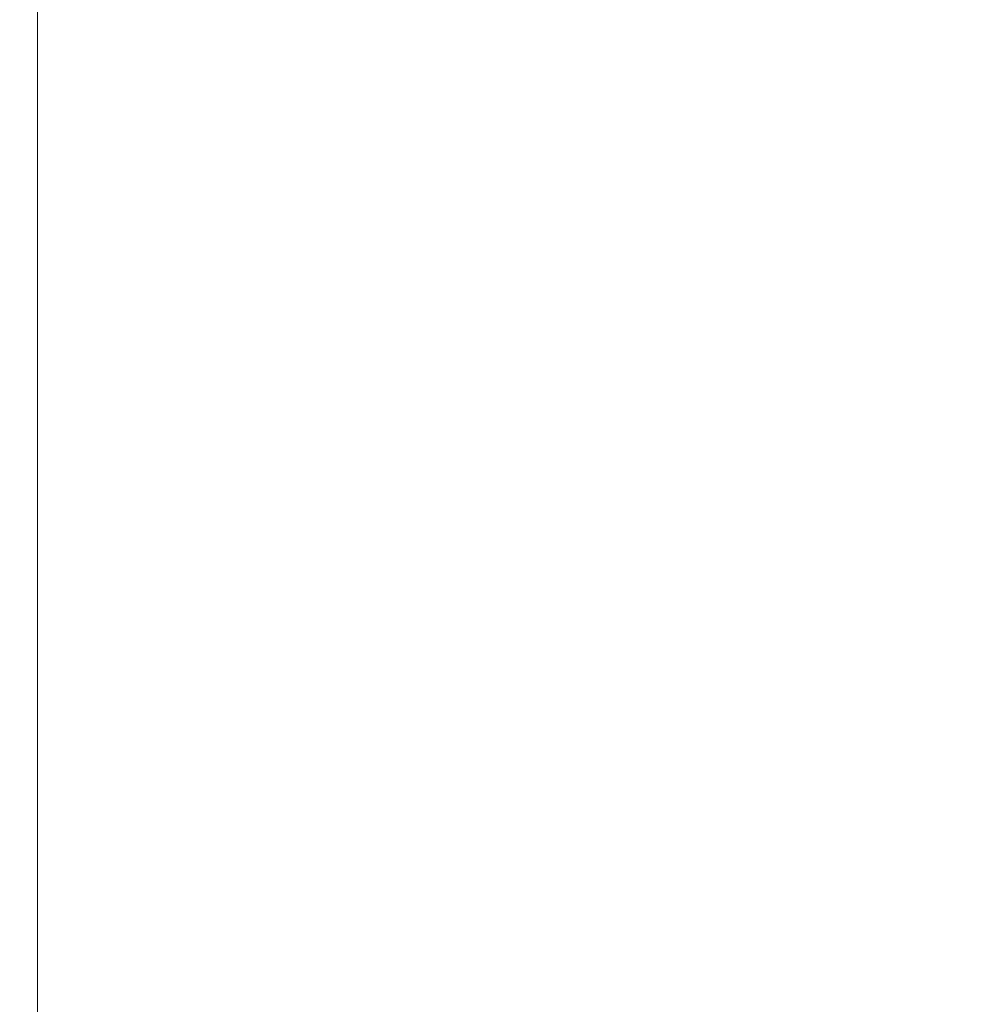
# Model space of a CAD drawing. Units: millimetres. Extents: x -1462 to 7250, y -232 to 9990.
# Drawn here: x 2707 to 2868, y 6442 to 6606 of the extents above; entities that cross this region are included whole.
import ezdxf

# ---------------------------------------------------------------- set-up
doc = ezdxf.new("R2010")
doc.units = ezdxf.units.MM
doc.layers.add('2D Drafting - General_Pen_No__62', color=7, linetype='Continuous', lineweight=20)
doc.layers.add('Dimensions', color=7, linetype='Continuous')
doc.styles.get("Standard").update_dxf_attribs({"font": 'arial.ttf'})
doc.dimstyles.new('Leikkiset keinu', dxfattribs={"dimtxt": 150, "dimasz": 2.5, "dimexe": 0.06, "dimexo": 0.625, "dimtad": 0, "dimtih": 1, "dimtoh": 1, "dimdec": 0, "dimtxsty": 'Standard', "dimcen": 2.5, "dimadec": 0, "dimazin": 0, "dimtfac": 1, "dimtmove": 0, "dimatfit": 3, "dimfxl": 1, "dimarcsym": 0})

# ---------------------------------------------------------------- blocks, each defined once
blk = doc.blocks.new('*D311')
at = {"layer": 'Defpoints', "color": 0}
for p in [(2656.79, 8748.91), (-1234.64, 582.42), (2716.28, 582.42)]:
    blk.add_point(p, dxfattribs=at)
at = {"layer": 'Dimensions', "color": 0, "lineweight": -2}
for p, q in [((2656.17, 8748.91), (-1234.7, 8748.91)), ((-1234.64, 8746.41), (-1234.64, 4742.87)), ((-1234.64, 584.92), (-1234.64, 4588.47)), ((2715.66, 582.42), (-1234.7, 582.42))]:
    blk.add_line(p, q, dxfattribs=at)
at = {"layer": 'Dimensions', "color": 0}
for points in [[(-1234.23, 8746.41), (-1235.06, 8746.41), (-1234.64, 8748.91)], [(-1235.06, 584.92), (-1234.23, 584.92), (-1234.64, 582.42)]]:
    blk.add_solid(points, dxfattribs=at)
at = {"layer": 'Dimensions', "color": 0, "insert": (-1234.64, 4665.67), "char_height": 150, "attachment_point": 5}
blk.add_mtext('8166', dxfattribs=at)
blk = doc.blocks.new('*D313')
at = {"layer": 'Defpoints', "color": 0}
for p in [(1298.94, 7241.45), (2686.44, 7241.45), (2720.01, 2579.74)]:
    blk.add_point(p, dxfattribs=at)
at = {"layer": 'Dimensions', "color": 0, "lineweight": -2}
for p, q in [((2685.82, 7241.45), (1298.88, 7241.45)), ((1298.94, 7238.95), (1298.94, 4987.79)), ((1298.94, 2582.24), (1298.94, 4833.39)), ((2719.39, 2579.74), (1298.88, 2579.74))]:
    blk.add_line(p, q, dxfattribs=at)
at = {"layer": 'Dimensions', "color": 0}
for points in [[(1299.36, 7238.95), (1298.52, 7238.95), (1298.94, 7241.45)], [(1298.52, 2582.24), (1299.36, 2582.24), (1298.94, 2579.74)]]:
    blk.add_solid(points, dxfattribs=at)
at = {"layer": 'Dimensions', "color": 0, "insert": (1298.94, 4910.59), "char_height": 150, "attachment_point": 5}
blk.add_mtext('4662', dxfattribs=at)
blk = doc.blocks.new('*D314')
at = {"layer": 'Defpoints', "color": 0}
for p in [(5749.75, 7794.45), (1598.1, 6854.82), (5749.75, 5224.62)]:
    blk.add_point(p, dxfattribs=at)
at = {"layer": 'Dimensions', "color": 0, "lineweight": -2}
for p, q in [((1598.1, 6855.45), (1598.1, 7794.51)), ((1600.6, 7794.45), (3447.4, 7794.45)), ((5747.25, 7794.45), (3900.45, 7794.45)), ((5749.75, 5225.24), (5749.75, 7794.51))]:
    blk.add_line(p, q, dxfattribs=at)
at = {"layer": 'Dimensions', "color": 0}
for points in [[(1600.6, 7794.87), (1600.6, 7794.04), (1598.1, 7794.45)], [(5747.25, 7794.04), (5747.25, 7794.87), (5749.75, 7794.45)]]:
    blk.add_solid(points, dxfattribs=at)
at = {"layer": 'Dimensions', "color": 0, "insert": (3673.93, 7794.45), "char_height": 150, "attachment_point": 5}
blk.add_mtext('4152', dxfattribs=at)

msp = doc.modelspace()

# ---------------------------------------------------------------- linework, layer by layer
at = {"layer": '2D Drafting - General_Pen_No__62', "linetype": 'Continuous', "flags": 128}
msp.add_lwpolyline([(2710.29, 6940.33), (2710.29, 6280.33), (3210.29, 6280.33), (3210.29, 6940.33)], close=True, dxfattribs=at)

# ---------------------------------------------------------------- dimensions: what is measured, and where the dimension line sits
at = {"layer": 'Dimensions'}
for base, p1, p2, picture, middle in [((-1234.64, 582.42), (2656.79, 8748.91), (2716.28, 582.42), '*D311', (-1234.64, 4665.67)), ((1298.94, 7241.45), (2720.01, 2579.74), (2686.44, 7241.45), '*D313', (1298.94, 4910.59))]:
    dim = msp.add_linear_dim(base=base, p1=p1, p2=p2, angle=90, dimstyle='Leikkiset keinu', dxfattribs=at)
    dim.commit()
    dim.dimension.update_dxf_attribs({"geometry": picture, "text_midpoint": middle})
dim = msp.add_linear_dim(base=(5749.75, 7794.45), p1=(1598.1, 6854.82), p2=(5749.75, 5224.62), dimstyle='Leikkiset keinu', dxfattribs=at)
dim.commit()
dim.dimension.update_dxf_attribs({"geometry": '*D314', "text_midpoint": (3673.93, 7794.45)})

doc.saveas('drawing.dxf')
